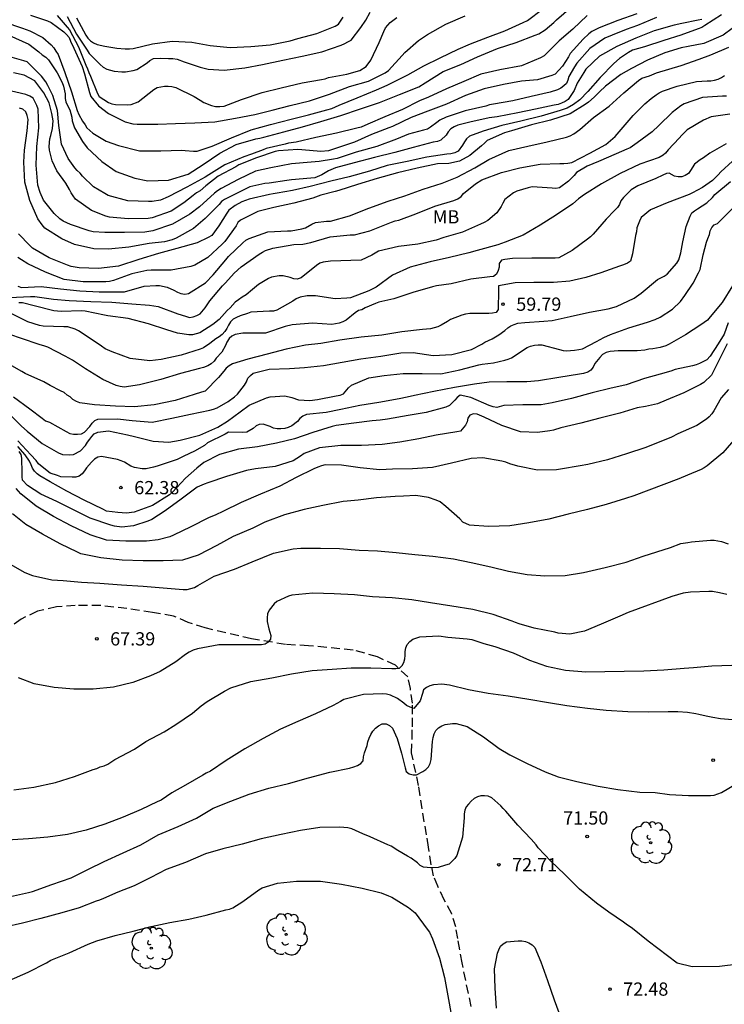
# Model space of a CAD drawing. Units: metres. Extents: x 578194 to 578545, y 4796539 to 4796790.
# Drawn here: x 578335 to 578375, y 4796629 to 4796685 of the extents above; entities that cross this region are included whole.
import ezdxf

# ---------------------------------------------------------------- set-up
doc = ezdxf.new("R2010")
doc.units = ezdxf.units.M
doc.linetypes.add('TRAZOS_NORMALES', pattern=[0.75, 0.5, -0.25])
for name, color, linetype in [('020104', 34, 'Continuous'), ('020204', 9, 'Continuous'), ('020308', 9, 'Continuous'), ('060128', 7, 'TRAZOS_NORMALES'), ('100202', 3, 'Continuous'), ('100301', 7, 'Continuous')]:
    doc.layers.add(name, color=color, linetype=linetype)
doc.layers.add('020105', color=24, linetype='Continuous', lineweight=30)
doc.styles.add('ARIAL', font='ARIAL.TTF', dxfattribs={"height": 1})

# ---------------------------------------------------------------- blocks, each defined once
blk = doc.blocks.new('COTAPU')
blk.add_circle((0, 0), 0.075)
blk = doc.blocks.new('ARBOL')
blk.add_circle((0, 0), 0.0587)
for centre, radius, start, end in [((-0.28, 0.855), 0.3, 359.2878, 173.6078), ((0.097, 0.97), 0.21, 23.1565, 160.4665), ((0.438, 0.881), 0.24, 301.578, 139.328), ((-0.564, 0.381), 0.532, 92.28, 254.58), ((0.656, 0.288), 0.443, 319.8556, 114.7656), ((-0.091, 0.321), 0.12, 119.14, 310.56), ((0.819, -0.249), 0.383, 235.5275, 62.0275), ((-0.556, -0.339), 0.555, 142.64, 266.54), ((-0.039, -0.384), 0.21, 189.64, 323.88), ((-0.301, -0.676), 0.45, 213.78, 295.32), ((0.299, -0.624), 0.532, 224.67, 0.24)]:
    blk.add_arc(centre, radius, start, end)

msp = doc.modelspace()

# ---------------------------------------------------------------- linework, layer by layer
at = {"layer": '020104', "flags": 128}
for points, elevation in [([(578334.777, 4796684.244), (578335.901, 4796683.74), (578336.465, 4796683.304), (578336.665, 4796683.134), (578336.863, 4796682.996), (578337.015, 4796682.85), (578337.509, 4796682.122), (578337.787, 4796681.56), (578337.871, 4796681.362), (578337.961, 4796680.93), (578337.971, 4796680.668), (578338.005, 4796680.47), (578338.109, 4796680.23), (578338.229, 4796680.022), (578338.343, 4796679.608), (578338.367, 4796679.402), (578338.499, 4796678.996), (578338.951, 4796678.23), (578339.22, 4796677.864), (578340.042, 4796677.086), (578340.85, 4796676.516), (578341.904, 4796676.144), (578342.646, 4796675.99), (578343.822, 4796676.03), (578344.94, 4796676.374), (578345.788, 4796676.914), (578346.736, 4796677.568), (578347.65, 4796678.054), (578348.764, 4796678.372), (578348.998, 4796678.41), (578349.224, 4796678.468), (578350.35, 4796678.774), (578351.404, 4796679.046), (578352.452, 4796679.348), (578353.58, 4796679.702), (578354.69, 4796680.07), (578355.772, 4796680.43), (578356.912, 4796680.88), (578357.998, 4796681.317), (578358.354, 4796681.553), (578359.372, 4796682.181), (578360.388, 4796682.591), (578361.332, 4796683.013), (578362.466, 4796683.499), (578363.514, 4796683.839), (578364.592, 4796684.247), (578364.806, 4796684.323), (578365.166, 4796684.551), (578365.656, 4796684.959), (578365.806, 4796685.123), (578366.626, 4796685.839)], 47), ([(578334.483, 4796685.004), (578335.541, 4796684.64), (578335.963, 4796684.49), (578336.699, 4796684.122), (578337.169, 4796683.706), (578337.317, 4796683.52), (578337.429, 4796683.34), (578337.571, 4796683.154), (578337.937, 4796682.128), (578338.331, 4796681.028), (578338.651, 4796679.972), (578338.733, 4796679.75), (578338.951, 4796679.378), (578339.097, 4796679.172), (578339.199, 4796678.992), (578339.538, 4796678.688), (578339.718, 4796678.574), (578340.284, 4796678.24), (578340.986, 4796677.988), (578342.168, 4796677.702), (578343.384, 4796677.698), (578344.556, 4796677.734), (578344.756, 4796677.722), (578345.226, 4796677.672), (578345.436, 4796677.672), (578346.298, 4796677.966), (578347.384, 4796678.434), (578348.504, 4796678.88), (578349.592, 4796679.178), (578350.762, 4796679.48), (578351.752, 4796679.736), (578352.796, 4796680.012), (578353.082, 4796680.094), (578353.494, 4796680.284), (578354.512, 4796680.688), (578355.61, 4796681.144), (578356.216, 4796681.406), (578357.124, 4796681.877), (578357.384, 4796681.993), (578358.292, 4796682.515), (578359.216, 4796682.971), (578360.232, 4796683.445), (578360.926, 4796683.751), (578361.916, 4796684.135), (578362.866, 4796684.497), (578363.918, 4796684.969), (578364.154, 4796685.073), (578365.014, 4796685.713)], 46), ([(578367.534, 4796685.369), (578366.726, 4796684.593), (578365.954, 4796683.925), (578365.104, 4796683.075), (578364.904, 4796682.969), (578363.82, 4796682.519), (578362.598, 4796682.285), (578361.524, 4796682.037), (578360.546, 4796681.619), (578359.574, 4796681.207), (578358.55, 4796680.743), (578358.042, 4796680.518), (578357.084, 4796680.03), (578356.082, 4796679.62), (578355.118, 4796679.212), (578354.738, 4796679.038), (578354.488, 4796678.982), (578353.346, 4796678.696), (578352.158, 4796678.448), (578351.044, 4796678.192), (578350.624, 4796678.12), (578350.426, 4796678.074), (578349.362, 4796677.824), (578349.174, 4796677.748), (578348.518, 4796677.508), (578348.092, 4796677.362), (578347.004, 4796676.908), (578346.106, 4796676.33), (578345.89, 4796676.206), (578344.856, 4796675.632), (578343.8, 4796675.084), (578343.368, 4796674.908), (578342.902, 4796674.824), (578342.678, 4796674.824), (578341.508, 4796674.862), (578340.402, 4796675.172), (578340.212, 4796675.27), (578339.57, 4796675.65), (578338.95, 4796676.258), (578338.82, 4796676.422), (578338.652, 4796676.572), (578338.51, 4796676.74), (578338.125, 4796677.266), (578337.761, 4796678.066), (578337.613, 4796679.128), (578337.539, 4796679.98), (578337.267, 4796680.828), (578336.983, 4796681.392), (578336.863, 4796681.596), (578336.617, 4796681.93), (578335.811, 4796682.728), (578335.619, 4796682.798), (578334.557, 4796683.086)], 48), ([(578370.36, 4796685.463), (578369.282, 4796685.075), (578368.218, 4796684.663), (578367.808, 4796684.459), (578367.636, 4796684.331), (578367.314, 4796684.027), (578366.586, 4796683.211), (578366.48, 4796683.023), (578366.148, 4796682.487), (578365.736, 4796682.047), (578365.534, 4796681.967), (578364.718, 4796681.717), (578363.82, 4796681.637), (578362.796, 4796681.461), (578361.7, 4796681.199), (578360.644, 4796680.825), (578359.578, 4796680.341), (578358.52, 4796679.948), (578357.564, 4796679.578), (578356.51, 4796679.082), (578356.294, 4796678.994), (578355.328, 4796678.616), (578354.36, 4796678.188), (578353.29, 4796677.818), (578352.888, 4796677.69), (578352.458, 4796677.656), (578352.236, 4796677.674), (578351.152, 4796677.762), (578350.058, 4796677.704), (578349.86, 4796677.662), (578348.812, 4796677.3), (578347.81, 4796676.894), (578347.626, 4796676.79), (578346.632, 4796676.252), (578345.936, 4796675.722), (578345.616, 4796675.426), (578345.404, 4796675.318), (578345.214, 4796675.16), (578344.696, 4796674.746), (578343.966, 4796674.278), (578342.898, 4796673.898), (578342.67, 4796673.866), (578341.526, 4796673.848), (578340.468, 4796673.934), (578340.274, 4796673.992), (578339.464, 4796674.306), (578338.558, 4796674.954), (578338.412, 4796675.14), (578338.302, 4796675.322), (578338.218, 4796675.51), (578338.006, 4796675.872), (578337.497, 4796676.562), (578337.231, 4796677.13), (578337.069, 4796677.738), (578337.065, 4796677.938), (578337.099, 4796678.37), (578337.157, 4796678.562), (578337.247, 4796678.968), (578337.277, 4796679.39), (578337.213, 4796679.812), (578337.051, 4796680.42), (578336.763, 4796680.988), (578336.247, 4796681.666), (578335.641, 4796681.974), (578335.033, 4796682.112)], 49), ([(578375.142, 4796685.407), (578374.216, 4796684.797), (578374.038, 4796684.683), (578373.83, 4796684.609), (578372.856, 4796684.241), (578371.879, 4796683.944), (578370.797, 4796683.594), (578370.103, 4796683.388), (578369.891, 4796683.268), (578369.363, 4796682.934), (578369.049, 4796682.646), (578368.275, 4796681.852), (578367.579, 4796681.052), (578367.127, 4796680.582), (578366.761, 4796680.316), (578366.401, 4796680.114), (578366.013, 4796679.98), (578364.933, 4796679.664), (578363.781, 4796679.374), (578362.709, 4796679.132), (578361.651, 4796678.806), (578360.873, 4796678.519), (578360.703, 4796678.381), (578360.587, 4796678.211), (578360.481, 4796678.015), (578360.233, 4796677.685), (578360.033, 4796677.583), (578359.815, 4796677.531), (578359.581, 4796677.511), (578358.465, 4796677.331), (578357.345, 4796677.091), (578356.211, 4796676.857), (578355.201, 4796676.551), (578354.049, 4796676.221), (578353.021, 4796675.973), (578351.853, 4796675.669), (578350.839, 4796675.457), (578349.971, 4796675.297), (578349.741, 4796675.267), (578349.545, 4796675.217), (578348.397, 4796674.955), (578347.983, 4796674.813), (578347.587, 4796674.601), (578347.235, 4796674.339), (578347.125, 4796674.169), (578346.673, 4796673.441), (578346.265, 4796672.903), (578346.059, 4796672.791), (578345.447, 4796672.479), (578344.285, 4796672.155), (578343.255, 4796671.885), (578342.143, 4796671.547), (578340.977, 4796671.157), (578339.851, 4796671.039), (578338.763, 4796671.075), (578338.305, 4796671.137), (578338.089, 4796671.211), (578337.063, 4796671.637), (578336.115, 4796672.187), (578335.957, 4796672.337), (578335.329, 4796672.999)], 52), ([(578337.517, 4796685.354), (578338.079, 4796684.704), (578338.205, 4796684.548), (578338.727, 4796683.588), (578339.139, 4796682.552), (578339.231, 4796682.342), (578339.299, 4796682.128), (578339.393, 4796681.92), (578339.789, 4796680.952), (578339.897, 4796680.78), (578340.419, 4796680.432), (578340.613, 4796680.36), (578340.816, 4796680.318), (578341.49, 4796680.304), (578341.7, 4796680.322), (578342.098, 4796680.476), (578342.988, 4796681.164), (578343.176, 4796681.28), (578343.592, 4796681.366), (578343.794, 4796681.366), (578344.006, 4796681.346), (578344.23, 4796681.28), (578345.266, 4796680.768), (578345.622, 4796680.562), (578345.83, 4796680.424), (578346.264, 4796680.256), (578346.49, 4796680.204), (578346.736, 4796680.2), (578346.98, 4796680.234), (578347.958, 4796680.602), (578349.124, 4796681.002), (578350.206, 4796681.262), (578351.384, 4796681.54), (578352.486, 4796681.742), (578352.688, 4796681.768), (578352.876, 4796681.856), (578353.932, 4796682.036), (578354.66, 4796682.24), (578355.014, 4796682.474), (578355.29, 4796682.824), (578355.76, 4796683.823), (578356.02, 4796684.463), (578356.108, 4796684.663), (578356.37, 4796684.969), (578356.752, 4796685.253)], 44), ([(578338.085, 4796685.312), (578338.597, 4796684.31), (578339.205, 4796683.39), (578339.323, 4796683.206), (578339.783, 4796682.76), (578339.947, 4796682.588), (578340.123, 4796682.442), (578340.333, 4796682.33), (578340.743, 4796682.212), (578341.179, 4796682.17), (578341.385, 4796682.172), (578341.825, 4796682.25), (578342.027, 4796682.298), (578342.604, 4796682.686), (578342.768, 4796682.812), (578342.96, 4796682.924), (578343.39, 4796682.942), (578343.816, 4796682.92), (578344.06, 4796682.92), (578344.304, 4796682.896), (578344.702, 4796682.742), (578345.618, 4796682.44), (578346.058, 4796682.322), (578346.968, 4796682.27), (578348.144, 4796682.398), (578349.144, 4796682.582), (578350.29, 4796682.832), (578351.392, 4796683.05), (578352.508, 4796683.312), (578353.594, 4796683.68), (578353.804, 4796683.766), (578353.974, 4796683.874), (578354.168, 4796683.963), (578354.72, 4796684.675), (578355, 4796685.099), (578355.252, 4796685.549)], 43), ([(578338.611, 4796685.234), (578339.139, 4796684.254), (578339.257, 4796684.084), (578339.407, 4796683.924), (578339.577, 4796683.806), (578339.777, 4796683.72), (578340.205, 4796683.618), (578340.885, 4796683.508), (578341.361, 4796683.466), (578341.601, 4796683.47), (578341.825, 4796683.494), (578342.917, 4796683.756), (578344.022, 4796683.916), (578345.136, 4796683.85), (578346.174, 4796683.668), (578347.316, 4796683.548), (578348.484, 4796683.614), (578349.578, 4796683.692), (578350.712, 4796683.922), (578351.142, 4796684.052), (578352.228, 4796684.334), (578353.262, 4796684.763), (578353.442, 4796684.871), (578353.72, 4796685.265)], 42), ([(578375.76, 4796684.615), (578375.252, 4796684.239), (578374.156, 4796683.784), (578373.255, 4796683.613), (578372.86, 4796683.531), (578371.935, 4796683.25), (578370.953, 4796682.822), (578370.051, 4796682.352), (578369.443, 4796682.018), (578368.585, 4796681.366), (578368.239, 4796681.044), (578367.941, 4796680.738), (578367.613, 4796680.444), (578367.421, 4796680.32), (578366.581, 4796679.8), (578365.455, 4796679.426), (578364.383, 4796679.166), (578363.257, 4796678.832), (578362.849, 4796678.718), (578361.875, 4796678.286), (578361.723, 4796678.125), (578361.547, 4796677.971), (578360.885, 4796677.439), (578360.313, 4796677.105), (578359.711, 4796676.971), (578359.065, 4796676.951), (578357.899, 4796676.705), (578356.791, 4796676.451), (578355.649, 4796676.123), (578354.521, 4796675.779), (578353.477, 4796675.445), (578353.271, 4796675.393), (578352.443, 4796675.179), (578351.989, 4796675.017), (578350.911, 4796674.731), (578349.789, 4796674.493), (578348.881, 4796674.261), (578347.901, 4796673.769), (578347.749, 4796673.633), (578347.645, 4796673.453), (578347.015, 4796672.567), (578346.867, 4796672.413), (578346.051, 4796671.659), (578345.315, 4796671.211), (578345.091, 4796671.141), (578343.977, 4796670.939), (578342.829, 4796670.945), (578342.597, 4796670.919), (578341.743, 4796670.729), (578340.701, 4796670.357), (578340.479, 4796670.297), (578340.277, 4796670.277), (578340.071, 4796670.277), (578338.979, 4796670.277), (578337.899, 4796670.411), (578336.855, 4796670.817), (578335.841, 4796671.295), (578335.491, 4796671.529), (578335.277, 4796671.649)], 53), ([(578374.042, 4796685.135), (578373.838, 4796685.089), (578372.897, 4796684.916), (578372.471, 4796684.816), (578371.343, 4796684.488), (578370.305, 4796684.08), (578369.229, 4796683.604), (578368.245, 4796683.064), (578367.473, 4796682.314), (578367.349, 4796682.138), (578366.979, 4796681.52), (578366.805, 4796681.11), (578366.459, 4796680.6), (578366.289, 4796680.484), (578366.085, 4796680.388), (578365.893, 4796680.326), (578365.675, 4796680.282), (578364.609, 4796680.052), (578363.611, 4796679.842), (578362.435, 4796679.63), (578361.991, 4796679.562), (578360.885, 4796679.322), (578360.221, 4796679.143), (578360.013, 4796679.059), (578359.817, 4796678.939), (578359.665, 4796678.767), (578359.543, 4796678.577), (578359.249, 4796678.297), (578359.057, 4796678.233), (578358.821, 4796678.177), (578357.677, 4796677.883), (578356.635, 4796677.605), (578355.499, 4796677.315), (578354.345, 4796677.011), (578353.283, 4796676.733), (578352.881, 4796676.565), (578352.499, 4796676.345), (578352.103, 4796676.175), (578351.889, 4796676.153), (578350.781, 4796676.055), (578350.529, 4796676.021), (578349.529, 4796675.871), (578349.285, 4796675.839), (578348.435, 4796675.655), (578347.405, 4796675.145), (578346.993, 4796674.937), (578346.831, 4796674.817), (578346.691, 4796674.649), (578345.897, 4796673.869), (578345.227, 4796673.301), (578344.249, 4796672.739), (578344.019, 4796672.649), (578343.601, 4796672.549), (578342.721, 4796672.437), (578341.569, 4796672.237), (578340.427, 4796672.123), (578339.593, 4796672.143), (578338.485, 4796672.397), (578337.777, 4796672.711), (578336.813, 4796673.315), (578336.661, 4796673.497), (578336.409, 4796673.835), (578335.958, 4796674.875), (578335.68, 4796675.923), (578335.624, 4796677.055), (578335.666, 4796677.733), (578335.812, 4796678.833), (578335.86, 4796679.471), (578335.814, 4796679.691), (578335.73, 4796679.901), (578335.568, 4796680.049), (578335.368, 4796680.119)], 51), ([(578335.283, 4796670.035), (578335.491, 4796669.957), (578336.597, 4796670.017), (578337.699, 4796669.883), (578338.795, 4796669.759), (578339.891, 4796669.703), (578341.127, 4796669.703), (578341.333, 4796669.711), (578342.443, 4796670.029), (578343.093, 4796670.073), (578343.305, 4796670.067), (578343.739, 4796669.973), (578344.129, 4796669.797), (578344.321, 4796669.693), (578344.513, 4796669.621), (578344.737, 4796669.583), (578344.943, 4796669.611), (578345.909, 4796670.211), (578346.355, 4796670.677), (578347.075, 4796671.519), (578347.223, 4796671.703), (578348.025, 4796672.489), (578348.205, 4796672.629), (578348.385, 4796672.733), (578349.439, 4796673.109), (578350.555, 4796673.157), (578350.775, 4796673.159), (578351.371, 4796673.277), (578351.583, 4796673.337), (578351.949, 4796673.535), (578352.139, 4796673.633), (578352.777, 4796673.713), (578353.003, 4796673.715), (578354.071, 4796674.019), (578355.173, 4796674.455), (578356.257, 4796674.839), (578357.213, 4796675.153), (578358.255, 4796675.521), (578359.327, 4796675.855), (578360.173, 4796676.201), (578361.181, 4796676.735), (578361.977, 4796677.195), (578363.095, 4796677.714), (578364.187, 4796677.968), (578365.279, 4796678.21), (578366.363, 4796678.474), (578366.575, 4796678.554), (578366.779, 4796678.658), (578367.117, 4796678.904), (578367.899, 4796679.592), (578368.785, 4796680.232), (578369.617, 4796680.98), (578370.451, 4796681.672), (578370.645, 4796681.802), (578371.069, 4796681.936), (578371.469, 4796682.104), (578372.872, 4796682.527), (578373.89, 4796682.887), (578374.542, 4796683.135), (578375.574, 4796683.571)], 54), ([(578375.436, 4796680.793), (578375.208, 4796680.783), (578374.076, 4796680.719), (578373.032, 4796680.351), (578372.846, 4796680.235), (578372.358, 4796679.861), (578371.604, 4796679.129), (578371.215, 4796678.77), (578370.367, 4796678.144), (578369.983, 4796677.874), (578369.779, 4796677.794), (578369.183, 4796677.53), (578368.189, 4796677.098), (578367.531, 4796676.828), (578366.945, 4796676.462), (578366.803, 4796676.292), (578366.491, 4796675.978), (578365.979, 4796675.598), (578365.773, 4796675.556), (578365.559, 4796675.576), (578364.423, 4796675.647), (578364.197, 4796675.599), (578363.547, 4796675.403), (578363.369, 4796675.309), (578362.867, 4796674.937), (578362.753, 4796674.735), (578362.665, 4796674.537), (578362.421, 4796674.183), (578361.905, 4796673.741), (578361.703, 4796673.627), (578361.495, 4796673.547), (578360.471, 4796673.091), (578359.413, 4796672.789), (578358.991, 4796672.627), (578357.951, 4796672.409), (578356.843, 4796672.281), (578355.721, 4796672.003), (578355.331, 4796671.787), (578354.737, 4796671.505), (578353.007, 4796671.453), (578352.591, 4796671.395), (578352.395, 4796671.331), (578352.197, 4796671.209), (578351.327, 4796670.503), (578351.117, 4796670.427), (578350.915, 4796670.437), (578350.717, 4796670.517), (578350.315, 4796670.619), (578350.089, 4796670.619), (578349.663, 4796670.545), (578349.481, 4796670.461), (578348.925, 4796670.129), (578348.587, 4796669.839), (578348.225, 4796669.535), (578347.995, 4796669.409), (578347.779, 4796669.263), (578347.603, 4796669.117), (578347.313, 4796668.797), (578347.139, 4796668.647), (578346.989, 4796668.487), (578346.845, 4796668.303), (578346.687, 4796668.137), (578346.335, 4796667.851), (578345.595, 4796667.383), (578345.177, 4796667.275), (578344.973, 4796667.275), (578344.331, 4796667.369), (578343.729, 4796667.561), (578342.683, 4796667.889), (578341.527, 4796668.191), (578340.391, 4796668.347), (578340.187, 4796668.385), (578339.103, 4796668.619), (578338.883, 4796668.623), (578337.745, 4796668.601), (578337.315, 4796668.637), (578336.215, 4796668.923), (578335.551, 4796669.077), (578335.343, 4796669.077)], 56), ([(578375.626, 4796679.777), (578374.573, 4796679.627), (578374.133, 4796679.433), (578373.215, 4796678.881), (578373.059, 4796678.725), (578372.897, 4796678.591), (578372.755, 4796678.413), (578372.131, 4796677.759), (578371.973, 4796677.569), (578371.845, 4796677.453), (578371.617, 4796677.322), (578370.519, 4796676.932), (578369.409, 4796676.414), (578368.345, 4796675.834), (578367.385, 4796675.228), (578367.057, 4796674.97), (578366.719, 4796674.702), (578365.805, 4796674.069), (578364.869, 4796673.479), (578363.905, 4796672.923), (578362.899, 4796672.519), (578362.473, 4796672.379), (578361.307, 4796672.053), (578360.841, 4796671.921), (578359.737, 4796671.649), (578358.651, 4796671.403), (578357.513, 4796671.101), (578356.511, 4796670.647), (578355.579, 4796669.979), (578355.403, 4796669.873), (578355.161, 4796669.765), (578354.131, 4796669.377), (578353.923, 4796669.345), (578353.271, 4796669.317), (578352.139, 4796669.491), (578351.681, 4796669.483), (578351.279, 4796669.405), (578351.059, 4796669.303), (578350.859, 4796669.187), (578349.957, 4796668.675), (578349.765, 4796668.615), (578349.539, 4796668.613), (578348.489, 4796668.563), (578348.287, 4796668.479), (578347.879, 4796668.347), (578347.673, 4796668.263), (578347.489, 4796668.151), (578347.337, 4796668.007), (578347.227, 4796667.829), (578347.133, 4796667.631), (578347.015, 4796667.463), (578346.853, 4796667.293), (578346.681, 4796667.151), (578346.507, 4796667.041), (578346.159, 4796666.779), (578345.801, 4796666.545), (578345.613, 4796666.467), (578344.535, 4796666.121), (578343.399, 4796665.873), (578342.753, 4796665.799), (578341.651, 4796665.939), (578340.623, 4796666.311), (578340.235, 4796666.483), (578340.023, 4796666.625), (578339.103, 4796667.259), (578338.729, 4796667.499), (578338.523, 4796667.595), (578338.123, 4796667.727), (578337.883, 4796667.727), (578336.721, 4796667.761), (578336.517, 4796667.803), (578335.845, 4796668.017), (578334.899, 4796668.477)], 57), ([(578375.416, 4796678.091), (578374.49, 4796677.555), (578374.13, 4796677.298), (578373.949, 4796677.183), (578373.63, 4796676.932), (578373.396, 4796676.589), (578373.275, 4796676.409), (578373.102, 4796676.306), (578372.903, 4796676.231), (578372.695, 4796676.22), (578372.492, 4796676.255), (578372.192, 4796676.423), (578372.028, 4796676.417), (578371.821, 4796676.312), (578371.427, 4796676.122), (578370.417, 4796675.712), (578370.029, 4796675.478), (578369.594, 4796675.057), (578369.449, 4796674.86), (578369.365, 4796674.658), (578369.257, 4796674.482), (578369.097, 4796674.306), (578368.617, 4796673.826), (578367.879, 4796672.969), (578367.731, 4796672.821), (578367.553, 4796672.689), (578366.691, 4796672.057), (578365.941, 4796671.641), (578365.729, 4796671.611), (578365.519, 4796671.611), (578364.413, 4796671.611), (578363.311, 4796671.605), (578362.883, 4796671.531), (578362.681, 4796671.499), (578362.555, 4796671.313), (578362.551, 4796671.111), (578362.493, 4796670.919), (578362.405, 4796670.715), (578362.241, 4796670.577), (578362.027, 4796670.557), (578360.945, 4796670.421), (578359.835, 4796670.169), (578359.005, 4796670.041), (578358.775, 4796669.999), (578357.663, 4796669.667), (578356.579, 4796669.317), (578355.741, 4796669.127), (578355.545, 4796669.043), (578354.965, 4796668.811), (578354.779, 4796668.693), (578354.575, 4796668.659), (578354.395, 4796668.519), (578353.877, 4796668.105), (578353.697, 4796668.005), (578353.481, 4796667.931), (578353.067, 4796667.865), (578351.985, 4796667.939), (578350.835, 4796667.841), (578350.425, 4796667.741), (578349.317, 4796667.369), (578349.111, 4796667.361), (578348.025, 4796667.369), (578347.587, 4796667.293), (578347.407, 4796667.193), (578347.247, 4796667.065), (578347.133, 4796666.863), (578347.055, 4796666.671), (578346.835, 4796666.297), (578346.523, 4796665.949), (578346.399, 4796665.781), (578346.243, 4796665.629), (578346.041, 4796665.511), (578345.805, 4796665.425), (578345.579, 4796665.369), (578344.499, 4796665.077), (578343.383, 4796664.747), (578342.177, 4796664.435), (578341.301, 4796664.313), (578341.071, 4796664.347), (578340.859, 4796664.401), (578340.091, 4796664.739), (578339.121, 4796665.351), (578338.379, 4796665.831), (578338.181, 4796665.957), (578337.955, 4796666.057), (578336.985, 4796666.567), (578336.761, 4796666.655), (578336.549, 4796666.707), (578335.439, 4796667.077), (578334.333, 4796667.465)], 58), ([(578375.778, 4796677.101), (578375.11, 4796676.503), (578374.962, 4796676.341), (578374.632, 4796676.019), (578374.068, 4796675.621), (578373.512, 4796675.315), (578373.318, 4796675.221), (578372.078, 4796674.746), (578371.13, 4796674.362), (578370.597, 4796673.914), (578370.503, 4796673.712), (578370.355, 4796673.332), (578370.333, 4796673.116), (578370.286, 4796672.902), (578370.108, 4796671.865), (578369.986, 4796671.445), (578369.818, 4796671.325), (578369.602, 4796671.229), (578369.378, 4796671.163), (578368.321, 4796670.787), (578367.473, 4796670.513), (578366.555, 4796670.309), (578365.641, 4796670.241), (578364.513, 4796670.241), (578363.453, 4796670.225), (578362.507, 4796670.039), (578362.507, 4796669.801), (578362.497, 4796668.699), (578362.381, 4796668.531), (578362.169, 4796668.493), (578361.965, 4796668.481), (578360.883, 4796668.481), (578360.653, 4796668.449), (578360.441, 4796668.391), (578359.803, 4796668.145), (578359.629, 4796668.037), (578359.275, 4796667.815), (578359.085, 4796667.735), (578358.667, 4796667.617), (578358.207, 4796667.573), (578357.035, 4796667.441), (578355.897, 4796667.247), (578354.739, 4796667.143), (578353.527, 4796666.965), (578352.447, 4796666.777), (578351.583, 4796666.683), (578350.489, 4796666.463), (578349.401, 4796666.175), (578348.317, 4796665.891), (578347.447, 4796665.623), (578347.249, 4796665.519), (578347.087, 4796665.391), (578346.955, 4796665.223), (578346.649, 4796664.865), (578345.887, 4796664.083), (578345.691, 4796664.029), (578345.271, 4796663.897), (578344.191, 4796663.547), (578343.007, 4796663.309), (578341.889, 4796663.201), (578340.807, 4796663.237), (578339.621, 4796663.305), (578338.797, 4796663.429), (578338.603, 4796663.501), (578338.407, 4796663.617), (578338.241, 4796663.755), (578338.069, 4796663.859), (578337.901, 4796664.005), (578337.699, 4796664.101), (578337.123, 4796664.407), (578336.753, 4796664.611), (578335.707, 4796665.083), (578335.517, 4796665.197), (578334.543, 4796665.749)], 59), ([(578334.887, 4796662.71), (578335.495, 4796662.092), (578335.803, 4796661.816), (578336.667, 4796661.124), (578337.595, 4796660.586), (578337.809, 4796660.494), (578338.213, 4796660.47), (578338.441, 4796660.486), (578338.825, 4796660.703), (578339.111, 4796661.007), (578339.227, 4796661.195), (578339.357, 4796661.355), (578339.469, 4796661.521), (578339.615, 4796661.661), (578339.811, 4796661.757), (578340.419, 4796661.835), (578341.493, 4796661.613), (578341.895, 4796661.511), (578342.953, 4796661.249), (578343.837, 4796661.197), (578344.481, 4796661.309), (578345.587, 4796661.591), (578346.609, 4796662.043), (578347.169, 4796662.391), (578347.883, 4796662.903), (578348.381, 4796663.281), (578349.379, 4796663.705), (578349.571, 4796663.765), (578350.415, 4796663.823), (578350.815, 4796663.727), (578351.191, 4796663.595), (578351.829, 4796663.559), (578352.253, 4796663.617), (578353.327, 4796663.809), (578353.541, 4796663.861), (578353.735, 4796663.939), (578354.025, 4796664.271), (578354.183, 4796664.419), (578355.179, 4796664.843), (578356.045, 4796664.973), (578357.113, 4796665.079), (578358.187, 4796665.087), (578359.253, 4796665.069), (578360.321, 4796665.283), (578361.395, 4796665.565), (578361.597, 4796665.603), (578362.231, 4796665.681), (578362.869, 4796665.847), (578363.065, 4796665.891), (578363.251, 4796665.967), (578364.149, 4796666.547), (578364.329, 4796666.639), (578364.547, 4796666.689), (578364.763, 4796666.713), (578364.967, 4796666.713), (578365.982, 4796666.445), (578366.178, 4796666.385), (578366.378, 4796666.369), (578366.828, 4796666.397), (578367.064, 4796666.435), (578367.272, 4796666.489), (578368.06, 4796666.901), (578368.484, 4796667.119), (578368.866, 4796667.289), (578369.896, 4796667.675), (578370.954, 4796667.995), (578371.392, 4796668.139), (578371.674, 4796668.282), (578372.384, 4796668.728), (578372.83, 4796669.16), (578373.076, 4796669.51), (578373.554, 4796670.193), (578373.856, 4796670.793), (578373.938, 4796670.981), (578374.112, 4796671.809), (578374.31, 4796672.513), (578374.378, 4796672.735), (578374.472, 4796672.963), (578374.512, 4796673.159), (578374.604, 4796673.349), (578374.744, 4796673.495), (578374.924, 4796673.583), (578375.082, 4796673.725), (578375.84, 4796674.477)], 61), ([(578375.784, 4796670.045), (578375.186, 4796669.097), (578374.512, 4796668.292), (578374.35, 4796668.11), (578374.178, 4796667.962), (578373.986, 4796667.838), (578373.106, 4796667.278), (578372.186, 4796666.736), (578371.992, 4796666.646), (578371.678, 4796666.555), (578371.258, 4796666.489), (578371.038, 4796666.461), (578370.808, 4796666.411), (578370.37, 4796666.369), (578369.288, 4796666.369), (578368.836, 4796666.335), (578368.622, 4796666.273), (578368.418, 4796666.155), (578368.25, 4796665.991), (578367.976, 4796665.641), (578367.878, 4796665.433), (578367.75, 4796665.279), (578367.576, 4796665.165), (578367.34, 4796665.085), (578367.112, 4796665.049), (578365.936, 4796664.865), (578364.782, 4796664.661), (578364.124, 4796664.603), (578362.995, 4796664.603), (578361.991, 4796664.597), (578361.149, 4796664.485), (578360.023, 4796664.291), (578358.843, 4796664.065), (578357.761, 4796663.833), (578357.341, 4796663.749), (578356.885, 4796663.653), (578355.735, 4796663.439), (578354.659, 4796663.263), (578353.585, 4796663.043), (578352.747, 4796662.879), (578351.637, 4796662.757), (578351.425, 4796662.659), (578351.261, 4796662.529), (578351.121, 4796662.371), (578350.805, 4796662.113), (578350.607, 4796662.025), (578350.409, 4796661.973), (578350.187, 4796661.939), (578349.967, 4796661.939), (578349.765, 4796661.981), (578349.585, 4796662.075), (578349.185, 4796662.205), (578348.965, 4796662.195), (578348.777, 4796662.111), (578348.607, 4796661.965), (578348.255, 4796661.751), (578348.039, 4796661.743), (578347.219, 4796661.755), (578347.031, 4796661.647), (578346.025, 4796661.149), (578345.855, 4796661.011), (578345.287, 4796660.675), (578344.695, 4796660.405), (578344.301, 4796660.215), (578343.181, 4796659.827), (578342.975, 4796659.781), (578342.551, 4796659.685), (578342.327, 4796659.681), (578341.893, 4796659.749), (578341.689, 4796659.835), (578341.327, 4796660.053), (578341.143, 4796660.141), (578340.921, 4796660.211), (578340.023, 4796660.381), (578339.807, 4796660.337), (578339.619, 4796660.223), (578339.463, 4796660.055), (578339.181, 4796659.738), (578339.067, 4796659.564), (578338.925, 4796659.398), (578338.761, 4796659.274), (578338.571, 4796659.21), (578338.365, 4796659.21), (578337.719, 4796659.238), (578337.521, 4796659.304), (578337.111, 4796659.442), (578336.941, 4796659.568), (578336.455, 4796659.966), (578336.315, 4796660.154), (578336.023, 4796660.476), (578335.291, 4796661.272)], 62), ([(578375.538, 4796667.945), (578375.302, 4796667.314), (578374.958, 4796666.766), (578374.504, 4796666.059), (578374.322, 4796665.857), (578373.912, 4796665.648), (578373.71, 4796665.566), (578373.514, 4796665.526), (578372.528, 4796665.312), (578372.29, 4796665.224), (578371.68, 4796665.037), (578370.782, 4796664.805), (578369.742, 4796664.445), (578369.328, 4796664.355), (578368.902, 4796664.249), (578367.818, 4796663.979), (578366.66, 4796663.671), (578365.56, 4796663.423), (578364.926, 4796663.315), (578363.892, 4796663.305), (578362.825, 4796663.267), (578362.415, 4796663.163), (578362.215, 4796663.201), (578361.997, 4796663.271), (578360.947, 4796663.729), (578360.343, 4796663.859), (578360.183, 4796663.727), (578360.045, 4796663.565), (578359.741, 4796663.267), (578359.529, 4796663.183), (578358.421, 4796662.879), (578357.401, 4796662.709), (578356.225, 4796662.493), (578355.803, 4796662.439), (578355.351, 4796662.399), (578354.321, 4796662.271), (578353.317, 4796662.137), (578353.095, 4796662.083), (578351.991, 4796661.733), (578350.953, 4796661.389), (578349.931, 4796661.133), (578348.855, 4796660.935), (578347.781, 4796660.791), (578346.705, 4796660.497), (578345.815, 4796660.049), (578345.427, 4796659.727), (578344.779, 4796659.161), (578344.055, 4796658.355), (578343.875, 4796658.215), (578342.909, 4796657.609), (578341.875, 4796657.236), (578341.441, 4796657.166), (578340.957, 4796657.214), (578340.309, 4796657.292), (578340.103, 4796657.402), (578339.033, 4796657.912), (578338.059, 4796658.42), (578337.105, 4796658.954), (578336.535, 4796659.278), (578336.371, 4796659.4), (578336.231, 4796659.546), (578336.113, 4796659.716), (578336.041, 4796659.91), (578335.939, 4796660.11), (578335.697, 4796660.472), (578335.279, 4796660.94)], 63), ([(578375.464, 4796666.756), (578374.585, 4796664.991), (578374.154, 4796664.578), (578373.954, 4796664.46), (578373.022, 4796663.984), (578372.01, 4796663.568), (578371.522, 4796663.365), (578370.842, 4796663.219), (578370.38, 4796663.137), (578369.39, 4796662.831), (578368.254, 4796662.559), (578367.176, 4796662.269), (578366.042, 4796662.007), (578365.634, 4796661.881), (578365.428, 4796661.827), (578364.718, 4796661.735), (578363.754, 4796661.771), (578362.702, 4796662.133), (578361.697, 4796662.605), (578361.315, 4796662.771), (578361.103, 4796662.793), (578360.891, 4796662.729), (578360.785, 4796662.559), (578360.741, 4796662.341), (578360.645, 4796662.149), (578360.355, 4796661.813), (578360.149, 4796661.783), (578358.987, 4796661.581), (578357.995, 4796661.381), (578356.927, 4796661.185), (578355.933, 4796661.055), (578354.749, 4796661.003), (578353.579, 4796661.003), (578352.371, 4796660.867), (578351.507, 4796660.551), (578351.297, 4796660.405), (578350.891, 4796660.141), (578349.855, 4796659.809), (578348.745, 4796659.675), (578348.245, 4796659.579), (578347.111, 4796659.257), (578346.043, 4796658.885), (578345.843, 4796658.815), (578345.441, 4796658.637), (578344.543, 4796657.965), (578343.639, 4796657.309), (578342.879, 4796656.808), (578342.657, 4796656.714), (578341.835, 4796656.446), (578341.177, 4796656.384), (578340.765, 4796656.426), (578340.549, 4796656.484), (578339.385, 4796656.894), (578338.393, 4796657.374), (578337.489, 4796657.824), (578336.581, 4796658.252), (578335.827, 4796658.74), (578335.545, 4796659.038), (578335.519, 4796659.238), (578335.519, 4796659.458), (578335.515, 4796660.288), (578335.463, 4796660.494), (578335.359, 4796660.668)], 64), ([(578375.964, 4796661.436), (578375.236, 4796660.592), (578374.348, 4796659.854), (578374.176, 4796659.738), (578373.998, 4796659.646), (578373.218, 4796659.328), (578372.726, 4796659.121), (578370.192, 4796658.149), (578369.712, 4796658.005), (578368.62, 4796657.663), (578367.568, 4796657.383), (578366.456, 4796657.123), (578365.368, 4796656.837), (578364.232, 4796656.621), (578363.154, 4796656.453), (578361.952, 4796656.413), (578360.878, 4796656.489), (578360.496, 4796656.669), (578360.32, 4796656.845), (578359.534, 4796657.547), (578359.204, 4796657.805), (578358.994, 4796657.901), (578358.549, 4796658.065), (578357.833, 4796658.169), (578357.129, 4796658.141), (578356.671, 4796658.119), (578355.603, 4796658.049), (578354.559, 4796657.903), (578353.939, 4796657.851), (578353.711, 4796657.823), (578352.559, 4796657.601), (578351.511, 4796657.373), (578350.395, 4796657.073), (578349.269, 4796656.655), (578348.589, 4796656.325), (578347.491, 4796655.849), (578346.565, 4796655.347), (578345.497, 4796654.8), (578344.611, 4796654.518), (578343.509, 4796654.474), (578342.393, 4796654.474), (578341.185, 4796654.502), (578339.989, 4796654.638), (578338.861, 4796654.876), (578338.667, 4796654.954), (578337.677, 4796655.44), (578336.687, 4796655.984), (578335.733, 4796656.536), (578334.979, 4796657.132)], 66), ([(578334.709, 4796654.354), (578335.685, 4796653.806), (578336.109, 4796653.64), (578337.201, 4796653.398), (578337.849, 4796653.354), (578338.885, 4796653.258), (578339.923, 4796653.208), (578341.149, 4796653.118), (578342.377, 4796653.042), (578343.511, 4796652.94), (578344.647, 4796652.848), (578344.877, 4796652.846), (578345.285, 4796652.968), (578345.473, 4796653.066), (578346.403, 4796653.61), (578347.555, 4796654.001), (578348.567, 4796654.423), (578349.759, 4796654.897), (578350.877, 4796655.159), (578351.315, 4796655.181), (578352.429, 4796655.181), (578353.509, 4796655.161), (578354.621, 4796655.083), (578355.667, 4796655.039), (578356.716, 4796654.939), (578357.772, 4796654.835), (578358.794, 4796654.745), (578359.96, 4796654.591), (578360.966, 4796654.379), (578362.086, 4796654.131), (578363.09, 4796653.883), (578364.136, 4796653.695), (578365.148, 4796653.631), (578366.288, 4796653.639), (578367.336, 4796653.809), (578368.556, 4796654.089), (578369.746, 4796654.395), (578370.716, 4796654.729), (578372.262, 4796655.223), (578372.846, 4796655.45), (578373.248, 4796655.512), (578373.46, 4796655.54), (578374.522, 4796655.634), (578374.732, 4796655.634), (578375.156, 4796655.56), (578375.538, 4796655.428)], 67), ([(578375.448, 4796652.562), (578375.044, 4796652.654), (578374.642, 4796652.734), (578374.43, 4796652.74), (578373.386, 4796652.688), (578372.974, 4796652.642), (578372.34, 4796652.447), (578369.862, 4796651.547), (578369.39, 4796651.341), (578368.338, 4796650.879), (578367.394, 4796650.481), (578366.552, 4796650.319), (578365.898, 4796650.373), (578365.702, 4796650.429), (578364.54, 4796650.659), (578363.686, 4796650.907), (578363.484, 4796650.975), (578363.286, 4796651.063), (578362.216, 4796651.427), (578361.064, 4796651.721), (578359.872, 4796651.911), (578358.664, 4796652.101), (578357.614, 4796652.257), (578356.498, 4796652.377), (578355.382, 4796652.439), (578354.359, 4796652.551), (578353.209, 4796652.599), (578352.005, 4796652.645), (578350.805, 4796652.531), (578350.613, 4796652.473), (578349.961, 4796652.175), (578349.797, 4796652.029), (578349.517, 4796651.684), (578349.423, 4796651.47), (578349.405, 4796651.24), (578349.407, 4796651.034), (578349.497, 4796650.628), (578349.617, 4796650.242), (578349.601, 4796650.03), (578349.475, 4796649.864), (578349.295, 4796649.748), (578349.085, 4796649.722), (578348.875, 4796649.722), (578347.783, 4796649.722), (578346.665, 4796649.714), (578345.463, 4796649.488), (578345.223, 4796649.406), (578344.993, 4796649.3), (578344.791, 4796649.166), (578344.233, 4796648.756), (578343.341, 4796648.206), (578342.803, 4796647.962), (578341.791, 4796647.578), (578340.699, 4796647.312), (578339.557, 4796647.194), (578338.463, 4796647.202), (578337.341, 4796647.304), (578336.205, 4796647.502), (578335.323, 4796647.84)], 68), ([(578335.055, 4796641.504), (578336.195, 4796641.656), (578337.415, 4796641.916), (578338.499, 4796642.256), (578339.553, 4796642.648), (578339.757, 4796642.702), (578339.939, 4796642.804), (578340.165, 4796642.868), (578340.379, 4796642.952), (578340.785, 4796643.21), (578341.891, 4796643.808), (578342.533, 4796644.244), (578343.573, 4796644.786), (578344.233, 4796645.21), (578345.179, 4796645.842), (578345.673, 4796646.258), (578346.019, 4796646.51), (578346.983, 4796647.086), (578347.351, 4796647.274), (578348.479, 4796647.636), (578349.677, 4796647.846), (578350.783, 4796648.066), (578351.952, 4796648.266), (578353.084, 4796648.326), (578354.174, 4796648.404), (578355.284, 4796648.403), (578356.482, 4796648.375), (578356.7, 4796648.375), (578356.9, 4796648.399), (578357.056, 4796648.537), (578357.16, 4796648.717), (578357.208, 4796648.913), (578357.234, 4796649.117), (578357.234, 4796649.335), (578357.26, 4796649.539), (578357.348, 4796649.723), (578357.488, 4796649.895), (578357.656, 4796650.033), (578358.054, 4796650.167), (578359.138, 4796650.223), (578359.646, 4796650.147), (578360.74, 4796650.051), (578360.998, 4796650.013), (578361.23, 4796649.947), (578361.69, 4796649.785), (578361.894, 4796649.741), (578362.312, 4796649.619), (578363.348, 4796649.267), (578364.266, 4796648.841), (578365.234, 4796648.507), (578366.316, 4796648.273), (578367.456, 4796648.191), (578368.536, 4796648.195), (578369.636, 4796648.221), (578370.756, 4796648.247), (578371.888, 4796648.301), (578373.032, 4796648.389), (578373.56, 4796648.436), (578374.606, 4796648.518), (578375.728, 4796648.556)], 69), ([(578334.865, 4796635.466), (578335.879, 4796635.678), (578336.117, 4796635.744), (578337.205, 4796636.13), (578338.299, 4796636.512), (578339.279, 4796637.002), (578340.179, 4796637.438), (578341.243, 4796637.934), (578342.253, 4796638.394), (578343.239, 4796638.952), (578344.373, 4796639.43), (578345.404, 4796639.9), (578346.358, 4796640.462), (578347.352, 4796640.866), (578348.386, 4796641.254), (578349.502, 4796641.6), (578350.62, 4796641.864), (578351.75, 4796642.18), (578352.958, 4796642.494), (578354.074, 4796642.73), (578354.312, 4796642.796), (578354.532, 4796642.886), (578354.71, 4796642.996), (578354.85, 4796643.15), (578354.868, 4796643.364), (578354.918, 4796643.59), (578355.068, 4796644.012), (578355.114, 4796644.216), (578355.184, 4796644.428), (578355.278, 4796644.636), (578355.392, 4796644.822), (578355.554, 4796644.99), (578355.724, 4796645.122), (578355.926, 4796645.23), (578356.148, 4796645.23), (578356.348, 4796645.144), (578356.508, 4796644.998), (578356.782, 4796644.408), (578357.014, 4796643.572), (578357.22, 4796642.74), (578357.288, 4796642.532), (578357.462, 4796642.408), (578357.674, 4796642.358), (578357.874, 4796642.356), (578358.228, 4796642.542), (578358.408, 4796642.654), (578358.554, 4796642.81), (578358.65, 4796642.996), (578358.698, 4796643.216), (578358.774, 4796644.242), (578358.808, 4796644.462), (578358.866, 4796644.666), (578358.972, 4796644.868), (578359.112, 4796645.013), (578359.3, 4796645.119), (578359.49, 4796645.195), (578359.904, 4796645.249), (578360.12, 4796645.249), (578360.75, 4796645.087), (578361.664, 4796644.497), (578362.562, 4796643.841), (578363.154, 4796643.479), (578364.15, 4796642.989), (578365.164, 4796642.515), (578365.9, 4796642.229), (578366.946, 4796641.963), (578368.168, 4796641.717), (578369.282, 4796641.511), (578370.524, 4796641.375), (578371.396, 4796641.343), (578372.198, 4796641.236), (578373.276, 4796641.18), (578374.314, 4796641.178), (578374.52, 4796641.178), (578374.728, 4796641.204), (578375.142, 4796641.356), (578376.07, 4796641.898)], 71), ([(578376.111, 4796631.627), (578375.045, 4796631.487), (578373.48, 4796631.482), (578372.632, 4796631.676), (578371, 4796632.934), (578370.108, 4796633.648), (578369.754, 4796633.886), (578369.592, 4796634.006), (578368.764, 4796634.578), (578368.078, 4796635.09), (578367.108, 4796635.882), (578366.254, 4796636.728), (578365.48, 4796637.462), (578364.772, 4796638.212), (578364.646, 4796638.38), (578364.366, 4796638.702), (578363.61, 4796639.498), (578362.94, 4796640.292), (578362.774, 4796640.448), (578362.642, 4796640.6), (578362.144, 4796641.04), (578361.936, 4796641.134), (578361.726, 4796641.162), (578361.52, 4796641.16), (578361.322, 4796641.106), (578361.132, 4796641), (578360.97, 4796640.864), (578360.81, 4796640.692), (578360.688, 4796640.528), (578360.6, 4796640.348), (578360.572, 4796640.132), (578360.572, 4796639.914), (578360.472, 4796638.824), (578360.162, 4796637.782), (578360.042, 4796637.602), (578359.718, 4796637.298), (578359.52, 4796637.224), (578359.1, 4796637.106), (578358.678, 4796637.078), (578358.268, 4796637.12), (578358.084, 4796637.208), (578357.918, 4796637.356), (578357.576, 4796637.632), (578357.352, 4796637.744), (578356.808, 4796638.056), (578356.436, 4796638.3), (578356.246, 4796638.378), (578355.24, 4796638.84), (578354.83, 4796639.012), (578354.2, 4796639.296), (578353.978, 4796639.346), (578353.522, 4796639.392), (578352.39, 4796639.364), (578351.306, 4796639.196), (578350.208, 4796638.962), (578349.078, 4796638.722), (578347.994, 4796638.428), (578346.89, 4796638.15), (578345.912, 4796637.882), (578344.778, 4796637.378), (578343.69, 4796636.992), (578342.816, 4796636.54), (578341.879, 4796636.07), (578340.945, 4796635.696), (578340.135, 4796635.352), (578339.915, 4796635.254), (578339.721, 4796635.192), (578338.761, 4796634.812), (578337.767, 4796634.53), (578336.591, 4796634.218), (578335.551, 4796633.952), (578334.547, 4796633.72)], 72), ([(578334.785, 4796630.708), (578335.877, 4796631.168), (578336.915, 4796631.708), (578337.159, 4796631.858), (578338.191, 4796632.264), (578339.261, 4796632.756), (578339.753, 4796632.954), (578340.796, 4796633.25), (578341.816, 4796633.502), (578342.828, 4796633.752), (578343.902, 4796633.982), (578344.962, 4796634.17), (578345.958, 4796634.394), (578347.074, 4796634.698), (578347.278, 4796634.744), (578347.472, 4796634.814), (578348.034, 4796635.176), (578348.93, 4796635.836), (578349.122, 4796635.952), (578350.002, 4796636.206), (578351.076, 4796636.332), (578352.214, 4796636.332), (578352.44, 4796636.324), (578353.616, 4796636.148), (578354.794, 4796635.938), (578355.862, 4796635.666), (578356.288, 4796635.496), (578356.474, 4796635.416), (578357.418, 4796634.834), (578357.608, 4796634.692), (578357.786, 4796634.532), (578358.472, 4796633.61), (578358.6, 4796633.436), (578358.786, 4796633.056), (578359.18, 4796631.972), (578359.454, 4796630.876), (578359.65, 4796629.824), (578359.844, 4796628.672)], 73), ([(578362.406, 4796629.132), (578362.322, 4796630.258), (578362.294, 4796631.366), (578362.464, 4796632.25), (578362.53, 4796632.44), (578362.638, 4796632.64), (578362.788, 4796632.782), (578362.978, 4796632.89), (578363.628, 4796632.954), (578363.84, 4796632.95), (578364.038, 4796632.908), (578364.228, 4796632.842), (578364.43, 4796632.722), (578364.578, 4796632.578), (578364.91, 4796631.75), (578365.292, 4796630.7), (578365.666, 4796629.606), (578366.07, 4796628.538)], 73)]:
    msp.add_lwpolyline(points, dxfattribs=dict(at, elevation=elevation))
at = {"layer": '020105', "flags": 128}
for points, elevation in [([(578371.472, 4796685.239), (578370.394, 4796684.793), (578369.752, 4796684.571), (578368.958, 4796684.241), (578368.55, 4796684.075), (578367.682, 4796683.487), (578366.948, 4796682.657), (578366.822, 4796682.459), (578366.492, 4796681.901), (578366.44, 4796681.697), (578366.362, 4796681.511), (578366.218, 4796681.369), (578366.056, 4796681.239), (578365.854, 4796681.159), (578365.448, 4796681.023), (578364.372, 4796680.765), (578363.322, 4796680.531), (578362.23, 4796680.343), (578362.01, 4796680.295), (578361.79, 4796680.223), (578360.632, 4796679.957), (578359.56, 4796679.604), (578359.188, 4796679.44), (578359.022, 4796679.308), (578358.672, 4796679.032), (578358.49, 4796678.93), (578358.266, 4796678.864), (578357.408, 4796678.634), (578356.732, 4796678.352), (578355.62, 4796677.948), (578354.452, 4796677.618), (578353.37, 4796677.262), (578353.174, 4796677.222), (578352.356, 4796677.094), (578351.908, 4796677.058), (578350.786, 4796676.95), (578349.612, 4796676.74), (578348.744, 4796676.542), (578347.76, 4796676.072), (578346.794, 4796675.56), (578346.596, 4796675.428), (578346.432, 4796675.288), (578345.582, 4796674.526), (578345.02, 4796674.11), (578344.04, 4796673.546), (578342.938, 4796673.16), (578342.482, 4796673.088), (578341.334, 4796673.062), (578340.212, 4796673.062), (578339.542, 4796673.112), (578339.33, 4796673.17), (578338.266, 4796673.516), (578337.85, 4796673.712), (578337.662, 4796673.848), (578337.338, 4796674.146), (578336.738, 4796674.906), (578336.547, 4796675.326), (578336.419, 4796675.746), (578336.321, 4796676.892), (578336.363, 4796677.934), (578336.481, 4796679), (578336.433, 4796680.064), (578336.351, 4796680.272), (578336.147, 4796680.674), (578335.961, 4796680.788), (578335.735, 4796680.88), (578334.601, 4796681.158)], 50), ([(578335.999, 4796685.38), (578336.967, 4796685.062), (578337.175, 4796684.97), (578337.885, 4796684.434), (578338.049, 4796684.286), (578338.183, 4796684.106), (578338.275, 4796683.898), (578338.451, 4796683.502), (578338.921, 4796682.466), (578339.055, 4796682.052), (578339.341, 4796680.99), (578339.423, 4796680.768), (578339.853, 4796680.246), (578340.412, 4796679.812), (578341.36, 4796679.342), (578341.802, 4796679.23), (578342.038, 4796679.202), (578343.22, 4796679.202), (578344.22, 4796679.242), (578345.312, 4796679.282), (578346.452, 4796679.346), (578347.608, 4796679.536), (578348.702, 4796679.744), (578349.702, 4796679.994), (578350.708, 4796680.268), (578351.814, 4796680.53), (578352.948, 4796680.912), (578354.072, 4796681.338), (578355.152, 4796681.642), (578356.096, 4796682.11), (578356.288, 4796682.242), (578357.056, 4796683.087), (578357.214, 4796683.267), (578357.99, 4796683.937), (578358.5, 4796684.281), (578359.532, 4796684.863), (578360.632, 4796685.339)], 45), ([(578334.801, 4796669.381), (578335.997, 4796669.447), (578336.241, 4796669.447), (578337.303, 4796669.297), (578338.191, 4796669.215), (578339.419, 4796669.153), (578340.603, 4796669.129), (578341.737, 4796669.025), (578342.737, 4796668.961), (578343.231, 4796668.885), (578344.351, 4796668.459), (578344.775, 4796668.323), (578345.005, 4796668.263), (578345.219, 4796668.287), (578345.429, 4796668.359), (578345.609, 4796668.467), (578345.887, 4796668.811), (578346.159, 4796669.207), (578346.883, 4796670.041), (578347.045, 4796670.217), (578347.545, 4796670.763), (578347.935, 4796671.127), (578348.959, 4796671.839), (578349.139, 4796671.959), (578349.323, 4796672.055), (578349.731, 4796672.189), (578350.913, 4796672.391), (578351.429, 4796672.415), (578351.885, 4796672.499), (578352.983, 4796672.819), (578354.117, 4796672.939), (578354.357, 4796672.943), (578355.217, 4796673.165), (578355.413, 4796673.237), (578356.445, 4796673.661), (578356.663, 4796673.737), (578356.875, 4796673.765), (578357.835, 4796674.133), (578358.913, 4796674.569), (578359.979, 4796674.883), (578360.203, 4796674.969), (578360.395, 4796675.105), (578360.533, 4796675.273), (578361.209, 4796675.825), (578361.565, 4796676.061), (578362.677, 4796676.461), (578363.721, 4796676.738), (578364.879, 4796676.942), (578365.983, 4796676.974), (578366.217, 4796676.974), (578366.437, 4796676.996), (578366.675, 4796677.042), (578367.693, 4796677.554), (578368.601, 4796678.054), (578369.131, 4796678.5), (578370.151, 4796679.702), (578370.811, 4796680.36), (578371.167, 4796680.664), (578371.453, 4796680.863), (578371.619, 4796680.979), (578371.807, 4796681.079), (578372.633, 4796681.365), (578373.727, 4796681.631), (578374.343, 4796681.661), (578374.553, 4796681.665), (578374.759, 4796681.701), (578374.961, 4796681.757), (578375.145, 4796681.843), (578375.319, 4796681.967)], 55), ([(578335.045, 4796663.759), (578335.965, 4796663.079), (578336.669, 4796662.547), (578336.857, 4796662.403), (578337.069, 4796662.323), (578338.021, 4796661.789), (578338.231, 4796661.691), (578338.445, 4796661.647), (578338.663, 4796661.643), (578338.887, 4796661.673), (578339.069, 4796661.759), (578339.361, 4796662.081), (578339.491, 4796662.267), (578339.641, 4796662.413), (578339.823, 4796662.497), (578340.937, 4796662.511), (578341.757, 4796662.413), (578342.885, 4796662.335), (578344.003, 4796662.545), (578345.057, 4796662.771), (578346.155, 4796663.011), (578346.377, 4796663.071), (578346.577, 4796663.147), (578347.193, 4796663.497), (578347.557, 4796663.757), (578347.723, 4796663.907), (578348.119, 4796664.417), (578348.237, 4796664.607), (578348.321, 4796664.815), (578348.461, 4796664.971), (578348.625, 4796665.097), (578349.529, 4796665.323), (578350.681, 4796665.369), (578351.531, 4796665.425), (578352.595, 4796665.545), (578353.653, 4796665.719), (578354.707, 4796665.921), (578355.851, 4796666.065), (578356.989, 4796666.249), (578357.685, 4796666.275), (578358.807, 4796666.095), (578359.877, 4796666.157), (578360.981, 4796666.449), (578361.563, 4796666.751), (578361.745, 4796666.853), (578362.159, 4796667.055), (578362.531, 4796667.277), (578362.883, 4796667.523), (578363.041, 4796667.661), (578363.221, 4796667.779), (578363.403, 4796667.865), (578363.609, 4796667.927), (578364.017, 4796667.969), (578365.077, 4796668.039), (578365.557, 4796668.079), (578366.583, 4796668.309), (578367.67, 4796668.561), (578368.736, 4796668.743), (578369.196, 4796668.881), (578370.206, 4796669.351), (578370.6, 4796669.637), (578371.532, 4796670.399), (578371.908, 4796670.6), (578372.072, 4796670.715), (578372.62, 4796671.335), (578372.726, 4796671.521), (578372.848, 4796671.919), (578372.918, 4796672.329), (578372.968, 4796672.545), (578373.144, 4796673.413), (578373.378, 4796673.995), (578373.472, 4796674.175), (578373.626, 4796674.303), (578373.798, 4796674.409), (578374.326, 4796674.757), (578374.638, 4796675.053), (578374.78, 4796675.219), (578375.656, 4796675.951)], 60), ([(578375.545, 4796664.183), (578375.131, 4796663.705), (578374.717, 4796662.977), (578374.599, 4796662.799), (578374.451, 4796662.627), (578374.295, 4796662.491), (578373.763, 4796662.145), (578372.682, 4796661.657), (578372.312, 4796661.469), (578370.858, 4796660.897), (578369.764, 4796660.531), (578368.696, 4796660.187), (578367.57, 4796659.937), (578367.144, 4796659.847), (578366.022, 4796659.657), (578365.81, 4796659.635), (578364.73, 4796659.605), (578363.614, 4796659.835), (578363.16, 4796659.957), (578362.94, 4796660.051), (578362.712, 4796660.111), (578361.634, 4796660.305), (578360.974, 4796660.263), (578359.861, 4796660.013), (578358.775, 4796659.755), (578357.643, 4796659.679), (578356.503, 4796659.673), (578355.791, 4796659.633), (578354.675, 4796659.747), (578353.619, 4796659.899), (578352.697, 4796659.907), (578352.485, 4796659.853), (578352.271, 4796659.777), (578352.061, 4796659.681), (578351.057, 4796659.183), (578350.123, 4796658.699), (578349.039, 4796658.239), (578347.943, 4796657.771), (578346.901, 4796657.257), (578346.503, 4796657.083), (578346.093, 4796656.905), (578345.089, 4796656.399), (578344.093, 4796655.922), (578343.895, 4796655.84), (578343.237, 4796655.662), (578342.565, 4796655.586), (578341.409, 4796655.586), (578340.315, 4796655.634), (578339.389, 4796655.95), (578338.303, 4796656.452), (578337.303, 4796656.978), (578336.325, 4796657.576), (578335.461, 4796658.266), (578335.193, 4796658.576)], 65), ([(578376.244, 4796645.422), (578375.092, 4796645.528), (578374.656, 4796645.595), (578374.277, 4796645.68), (578373.869, 4796645.765), (578373.689, 4796645.813), (578373.224, 4796645.889), (578372.674, 4796645.927), (578372.122, 4796645.911), (578371.014, 4796645.909), (578369.844, 4796645.923), (578368.608, 4796645.999), (578367.558, 4796646.109), (578366.394, 4796646.261), (578365.354, 4796646.421), (578364.228, 4796646.609), (578363.056, 4796646.797), (578361.94, 4796646.951), (578360.808, 4796647.171), (578359.74, 4796647.437), (578359.306, 4796647.491), (578358.84, 4796647.457), (578358.626, 4796647.385), (578358.438, 4796647.289), (578358.26, 4796647.167), (578358.216, 4796646.949), (578358.078, 4796646.537), (578357.726, 4796646.113), (578357.514, 4796646.183), (578357.308, 4796646.276), (578357.158, 4796646.41), (578356.802, 4796646.682), (578356.394, 4796646.87), (578356.164, 4796646.918), (578355.956, 4796646.932), (578354.862, 4796646.908), (578353.758, 4796646.618), (578353.57, 4796646.498), (578353.142, 4796646.282), (578352.14, 4796645.804), (578351.142, 4796645.38), (578350.174, 4796644.932), (578349.188, 4796644.4), (578348.147, 4796643.822), (578347.079, 4796643.16), (578346.205, 4796642.552), (578345.947, 4796642.436), (578345.773, 4796642.334), (578344.775, 4796641.756), (578343.999, 4796641.332), (578343.405, 4796640.914), (578343.183, 4796640.814), (578342.265, 4796640.388), (578341.241, 4796639.952), (578340.215, 4796639.552), (578339.147, 4796639.212), (578338.099, 4796638.978), (578336.977, 4796638.814), (578335.887, 4796638.722), (578334.687, 4796638.658)], 70)]:
    msp.add_lwpolyline(points, dxfattribs=dict(at, elevation=elevation))
at = {"layer": '060128'}
msp.add_polyline3d([(578360.967, 4796629.226, 72.974), (578360.451, 4796631.708, 72.662), (578360.205, 4796633.084, 72.424), (578360.097, 4796633.734, 72.426), (578359.865, 4796634.482, 72.382), (578359.435, 4796635.274, 72.272), (578359.075, 4796636.042, 72.244), (578358.831, 4796636.622, 72.152), (578358.699, 4796637.26, 71.956), (578358.559, 4796638.262, 71.69), (578358.431, 4796638.946, 71.418), (578357.985, 4796641.74, 71.102), (578357.589, 4796643.602, 70.874), (578357.617, 4796644.396, 70.718), (578357.635, 4796645.072, 70.474), (578357.643, 4796645.792, 70.122), (578357.643, 4796646.411, 69.85), (578357.527, 4796647.237, 69.606), (578357.371, 4796647.901, 69.154), (578356.681, 4796648.557, 68.996), (578355.659, 4796649.031, 68.868), (578354.277, 4796649.419, 68.656), (578351.758, 4796649.662, 68.298), (578350.446, 4796649.732, 68.144), (578348.526, 4796650.062, 67.864), (578345.888, 4796650.676, 67.606), (578344.938, 4796650.986, 67.338), (578344.1, 4796651.338, 67.242), (578342.914, 4796651.55, 67.126), (578341.462, 4796651.768, 67.066), (578339.978, 4796651.938, 67.064), (578338.54, 4796651.944, 67.016), (578337.482, 4796651.868, 67.148), (578336.402, 4796651.612, 67.196), (578335.472, 4796651.176, 67.39), (578334.96, 4796650.79, 67.56)], dxfattribs=at)

# ---------------------------------------------------------------- block references
at = {"layer": '020204', "rotation": 359.9987685839998}
for p in [(578362.771, 4796669.011, 59.786), (578341.127, 4796658.617, 62.384), (578339.763, 4796650.052, 67.39), (578374.68, 4796643.182, 70.084), (578367.536, 4796638.853, 71.502), (578362.538, 4796637.26, 72.71), (578368.834, 4796630.214, 72.478)]:
    msp.add_blockref('COTAPU', p, dxfattribs=at)
at = {"layer": '100202', "rotation": 359.9987685839998}
for p in [(578371.14, 4796638.505, 71.468), (578350.487, 4796633.312, 73.282), (578342.845, 4796632.528, 72.912)]:
    msp.add_blockref('ARBOL', p, dxfattribs=at)

# ---------------------------------------------------------------- texts
at = {"layer": '020308', "style": 'ARIAL'}
for s, p in [('59.79', (578363.521, 4796668.636, 59.784)), ('62.38', (578341.877, 4796658.242, 62.382)), ('67.39', (578340.513, 4796649.677, 67.388)), ('71.50', (578366.182, 4796639.531, 71.5)), ('72.71', (578363.288, 4796636.885, 72.708)), ('72.48', (578369.584, 4796629.839, 72.476))]:
    msp.add_text(s, height=0.75, rotation=359.9988, dxfattribs=at).set_placement(p)
at = {"layer": '100301', "style": 'ARIAL'}
msp.add_text('MB', height=0.75, rotation=359.9988, dxfattribs=at).set_placement((578358.795, 4796673.584))

doc.saveas('drawing.dxf')
